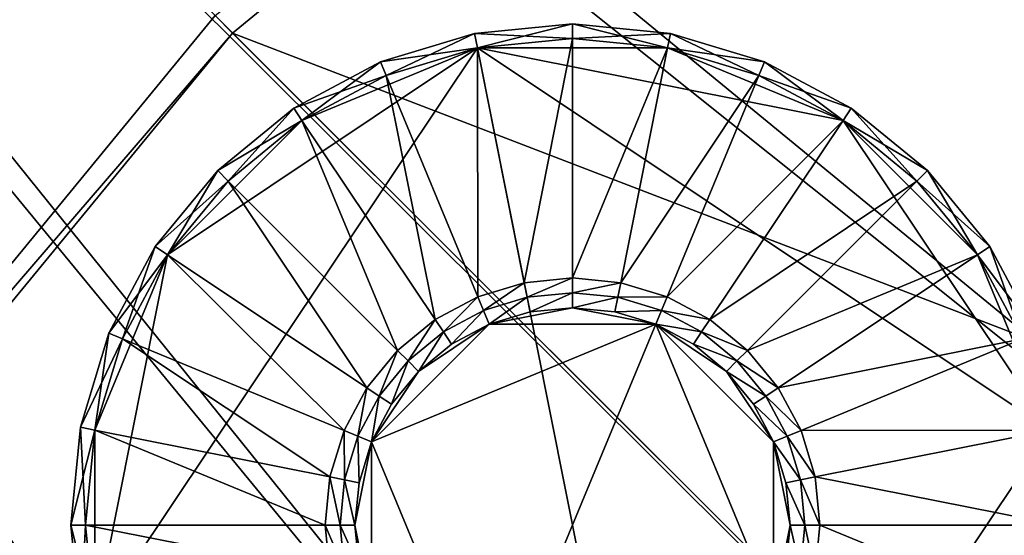
# Model space of a CAD drawing. Extents: x -0.0474 to 0.0474, y -0.0474 to 0.0474.
# Drawn here: x -0.0331 to -0.0251, y 0.0272 to 0.0314 of the extents above; entities that cross this region are included whole.
import ezdxf

# ---------------------------------------------------------------- set-up
doc = ezdxf.new("R2010")
doc.units = 0
doc.header["$MEASUREMENT"] = 0
doc.layers.get('0').update_dxf_attribs({"linetype": 'CONTINUOUS'})

msp = doc.modelspace()

# ---------------------------------------------------------------- linework, layer by layer
for points in [[(-0.0220677, -0.0043895, 0), (-0.0473, -0.0473, 0), (-0.0473, 0.0473, 0)], [(-0.0225, 0, 0), (-0.0220677, -0.0043895, 0), (-0.0473, 0.0473, 0)], [(-0.0220677, 0.0043895, 0), (-0.0225, 0, 0), (-0.0473, 0.0473, 0)], [(-0.0207873, 0.0086104, 0), (-0.0220677, 0.0043895, 0), (-0.0473, 0.0473, 0)], [(-0.0187081, 0.0125003, 0), (-0.0207873, 0.0086104, 0), (-0.0473, 0.0473, 0)], [(-0.0159099, 0.0159099, 0), (-0.0187081, 0.0125003, 0), (-0.0473, 0.0473, 0)], [(-0.0125003, 0.0187081, 0), (-0.0159099, 0.0159099, 0), (-0.0473, 0.0473, 0)], [(-0.0086104, 0.0207873, 0), (-0.0125003, 0.0187081, 0), (-0.0473, 0.0473, 0)], [(-0.0086104, 0.0207873, 0), (-0.0473, 0.0473, 0), (0.0473, 0.0473, 0)], [(0.0044287, 0.0222648, 0.0037348), (0.0440583, 0.044151, 0.0037348), (-0.0442446, 0.0441511, 0.0037348)], [(0, 0.022701, 0.0037348), (0.0044287, 0.0222648, 0.0037348), (-0.0442446, 0.0441511, 0.0037348)], [(-0.0044287, 0.0222648, 0.0037348), (0, 0.022701, 0.0037348), (-0.0442446, 0.0441511, 0.0037348)], [(-0.0086873, 0.020973, 0.0037348), (-0.0044287, 0.0222648, 0.0037348), (-0.0442446, 0.0441511, 0.0037348)], [(-0.012612, 0.0188752, 0.0037348), (-0.0086873, 0.020973, 0.0037348), (-0.0442446, 0.0441511, 0.0037348)], [(-0.016052, 0.016052, 0.0037348), (-0.012612, 0.0188752, 0.0037348), (-0.0442446, 0.0441511, 0.0037348)], [(-0.0188752, 0.012612, 0.0037348), (-0.016052, 0.016052, 0.0037348), (-0.0442446, 0.0441511, 0.0037348)], [(-0.020973, 0.0086873, 0.0037348), (-0.0188752, 0.012612, 0.0037348), (-0.0442446, 0.0441511, 0.0037348)], [(-0.020973, 0.0086873, 0.0037348), (-0.0442446, 0.0441511, 0.0037348), (-0.0442446, -0.0441511, 0.0037348)], [(-0.0314662, 0.0314662, -0.0114014), (-0.0246112, 0.0368333, -0.0116014), (-0.0313241, 0.0313241, -0.0116014)], [(-0.0173354, 0.0259443, -0.0116014), (-0.0313241, 0.0313241, -0.0116014), (-0.0246112, 0.0368333, -0.0116014)], [(-0.0370004, 0.0247229, -0.0114014), (-0.0370004, 0.0247229, -0.000059), (-0.0314662, 0.0314662, -0.000059)], [(-0.0370004, 0.0247229, -0.0114014), (-0.0314662, 0.0314662, -0.000059), (-0.0314662, 0.0314662, -0.0114014)], [(-0.0370004, 0.0247229, -0.0114014), (-0.0314662, 0.0314662, -0.0114014), (-0.0313241, 0.0313241, -0.0116014)], [(-0.0293584, 0.0313218, 0.003338), (-0.0293584, 0.0313218, 0.0039098), (-0.0285632, 0.0314001, 0.0039098)], [(-0.0293584, 0.0313218, 0.003338), (-0.0285632, 0.0314001, 0.0039098), (-0.0285632, 0.0314001, 0.003338)], [(-0.0293584, 0.0313218, 0.003338), (-0.0285632, 0.0314001, 0.003338), (-0.0285632, 0.0312796, 0.003218)], [(-0.0285632, 0.0314001, 0.0039098), (-0.0293584, 0.0313218, 0.0039098), (-0.0293348, 0.0312036, 0.0040298)], [(-0.0285632, 0.0314001, 0.0039098), (-0.0293348, 0.0312036, 0.0040298), (-0.0285632, 0.0312796, 0.0040298)], [(-0.0285632, 0.0314001, 0.003338), (-0.0285632, 0.0314001, 0.0039098), (-0.0277681, 0.0313218, 0.0039098)], [(-0.0285632, 0.0314001, 0.003338), (-0.0277681, 0.0313218, 0.0039098), (-0.0277681, 0.0313218, 0.003338)], [(-0.0285632, 0.0314001, 0.003338), (-0.0277681, 0.0313218, 0.003338), (-0.0277916, 0.0312036, 0.003218)], [(-0.0285632, 0.0314001, 0.003338), (-0.0277916, 0.0312036, 0.003218), (-0.0285632, 0.0312796, 0.003218)], [(-0.0277681, 0.0313218, 0.0039098), (-0.0285632, 0.0314001, 0.0039098), (-0.0285632, 0.0312796, 0.0040298)], [(-0.0370004, 0.0247229, -0.0114014), (-0.0313241, 0.0313241, -0.0116014), (-0.0368333, 0.0246112, -0.0116014)], [(-0.0220638, 0.0220638, -0.0116014), (-0.0368333, 0.0246112, -0.0116014), (-0.0313241, 0.0313241, -0.0116014)], [(-0.0173354, 0.0259443, -0.0116014), (-0.0220638, 0.0220638, -0.0116014), (-0.0313241, 0.0313241, -0.0116014)], [(-0.030123, 0.0310899, 0.003338), (-0.030123, 0.0310899, 0.0039098), (-0.0293584, 0.0313218, 0.0039098)], [(-0.030123, 0.0310899, 0.003338), (-0.0293584, 0.0313218, 0.0039098), (-0.0293584, 0.0313218, 0.003338)], [(-0.030123, 0.0310899, 0.003338), (-0.0293584, 0.0313218, 0.003338), (-0.0293349, 0.0312036, 0.003218)], [(-0.0293584, 0.0313218, 0.0039098), (-0.030123, 0.0310899, 0.0039098), (-0.0300768, 0.0309785, 0.0040298)], [(-0.0293584, 0.0313218, 0.0039098), (-0.0300768, 0.0309785, 0.0040298), (-0.0293348, 0.0312036, 0.0040298)], [(-0.0293584, 0.0313218, 0.003338), (-0.0285632, 0.0312796, 0.003218), (-0.0293349, 0.0312036, 0.003218)], [(-0.0293349, 0.0312036, 0.003218), (-0.0285632, 0.0312796, 0.003218), (-0.0277916, 0.0312036, 0.003218)], [(-0.0289551, 0.0292946, 0.0040298), (-0.0285632, 0.0312796, 0.0040298), (-0.0293348, 0.0312036, 0.0040298)], [(-0.0289551, 0.0292946, 0.0040298), (-0.0285632, 0.0293332, 0.0040298), (-0.0285632, 0.0312796, 0.0040298)], [(-0.0277681, 0.0313218, 0.0039098), (-0.0285632, 0.0312796, 0.0040298), (-0.0277916, 0.0312036, 0.0040298)], [(-0.0285632, 0.0293332, 0.0040298), (-0.0277916, 0.0312036, 0.0040298), (-0.0285632, 0.0312796, 0.0040298)], [(-0.0277681, 0.0313218, 0.003338), (-0.0270496, 0.0309785, 0.003218), (-0.0277916, 0.0312036, 0.003218)], [(-0.0270035, 0.0310899, 0.0039098), (-0.0277681, 0.0313218, 0.0039098), (-0.0277916, 0.0312036, 0.0040298)], [(-0.0277681, 0.0313218, 0.003338), (-0.0277681, 0.0313218, 0.0039098), (-0.0270035, 0.0310899, 0.0039098)], [(-0.0277681, 0.0313218, 0.003338), (-0.0270035, 0.0310899, 0.0039098), (-0.0270035, 0.0310899, 0.003338)], [(-0.0277681, 0.0313218, 0.003338), (-0.0270035, 0.0310899, 0.003338), (-0.0270496, 0.0309785, 0.003218)], [(-0.0324424, 0.0265527, 0.003218), (-0.0318518, 0.0295218, 0.003218), (-0.0293349, 0.0312036, 0.003218)], [(-0.0277916, 0.0234452, 0.003218), (-0.0324424, 0.0265527, 0.003218), (-0.0293349, 0.0312036, 0.003218)], [(-0.0318518, 0.0295218, 0.003218), (-0.0307606, 0.030613, 0.003218), (-0.0293349, 0.0312036, 0.003218)], [(-0.0307606, 0.030613, 0.003218), (-0.0300768, 0.0309785, 0.003218), (-0.0293349, 0.0312036, 0.003218)], [(-0.030123, 0.0310899, 0.003338), (-0.0293349, 0.0312036, 0.003218), (-0.0300768, 0.0309785, 0.003218)], [(-0.029332, 0.0291803, 0.0040298), (-0.0293348, 0.0312036, 0.0040298), (-0.0300768, 0.0309785, 0.0040298)], [(-0.0293349, 0.0312036, 0.003218), (-0.0277916, 0.0312036, 0.003218), (-0.0263658, 0.030613, 0.003218)], [(-0.0293349, 0.0312036, 0.003218), (-0.0263658, 0.030613, 0.003218), (-0.024684, 0.028096, 0.003218)], [(-0.0293349, 0.0312036, 0.003218), (-0.024684, 0.028096, 0.003218), (-0.0277916, 0.0234452, 0.003218)], [(-0.029332, 0.0291803, 0.0040298), (-0.0289551, 0.0292946, 0.0040298), (-0.0293348, 0.0312036, 0.0040298)], [(-0.0285632, 0.0293332, 0.0040298), (-0.0281713, 0.0292946, 0.0040298), (-0.0277916, 0.0312036, 0.0040298)], [(-0.0281713, 0.0292946, 0.0040298), (-0.0270496, 0.0309785, 0.0040298), (-0.0277916, 0.0312036, 0.0040298)], [(-0.0270035, 0.0310899, 0.0039098), (-0.0277916, 0.0312036, 0.0040298), (-0.0270496, 0.0309785, 0.0040298)], [(-0.0277916, 0.0312036, 0.003218), (-0.0270496, 0.0309785, 0.003218), (-0.0263658, 0.030613, 0.003218)], [(-0.0308276, 0.0307132, 0.003338), (-0.0308276, 0.0307132, 0.0039098), (-0.030123, 0.0310899, 0.0039098)], [(-0.0308276, 0.0307132, 0.003338), (-0.030123, 0.0310899, 0.0039098), (-0.030123, 0.0310899, 0.003338)], [(-0.0308276, 0.0307132, 0.003338), (-0.030123, 0.0310899, 0.003338), (-0.0300768, 0.0309785, 0.003218)], [(-0.030123, 0.0310899, 0.0039098), (-0.0308276, 0.0307132, 0.0039098), (-0.0307606, 0.030613, 0.0040298)], [(-0.030123, 0.0310899, 0.0039098), (-0.0307606, 0.030613, 0.0040298), (-0.0300768, 0.0309785, 0.0040298)], [(-0.0270035, 0.0310899, 0.003338), (-0.0263658, 0.030613, 0.003218), (-0.0270496, 0.0309785, 0.003218)], [(-0.0262988, 0.0307132, 0.0039098), (-0.0270035, 0.0310899, 0.0039098), (-0.0270496, 0.0309785, 0.0040298)], [(-0.0270035, 0.0310899, 0.003338), (-0.0270035, 0.0310899, 0.0039098), (-0.0262988, 0.0307132, 0.0039098)], [(-0.0270035, 0.0310899, 0.003338), (-0.0262988, 0.0307132, 0.0039098), (-0.0262988, 0.0307132, 0.003338)], [(-0.0270035, 0.0310899, 0.003338), (-0.0262988, 0.0307132, 0.003338), (-0.0263658, 0.030613, 0.003218)], [(-0.0308276, 0.0307132, 0.003338), (-0.0300768, 0.0309785, 0.003218), (-0.0307606, 0.030613, 0.003218)], [(-0.0296793, 0.0289946, 0.0040298), (-0.0300768, 0.0309785, 0.0040298), (-0.0307606, 0.030613, 0.0040298)], [(-0.0296793, 0.0289946, 0.0040298), (-0.029332, 0.0291803, 0.0040298), (-0.0300768, 0.0309785, 0.0040298)], [(-0.0281713, 0.0292946, 0.0040298), (-0.0277945, 0.0291803, 0.0040298), (-0.0270496, 0.0309785, 0.0040298)], [(-0.0277945, 0.0291803, 0.0040298), (-0.0263658, 0.030613, 0.0040298), (-0.0270496, 0.0309785, 0.0040298)], [(-0.0262988, 0.0307132, 0.0039098), (-0.0270496, 0.0309785, 0.0040298), (-0.0263658, 0.030613, 0.0040298)], [(-0.0314452, 0.0302064, 0.003338), (-0.0314452, 0.0302064, 0.0039098), (-0.0308276, 0.0307132, 0.0039098)], [(-0.0314452, 0.0302064, 0.003338), (-0.0308276, 0.0307132, 0.0039098), (-0.0308276, 0.0307132, 0.003338)], [(-0.0314452, 0.0302064, 0.003338), (-0.0308276, 0.0307132, 0.003338), (-0.0307606, 0.030613, 0.003218)], [(-0.0308276, 0.0307132, 0.0039098), (-0.0314452, 0.0302064, 0.0039098), (-0.03136, 0.0301211, 0.0040298)], [(-0.0308276, 0.0307132, 0.0039098), (-0.03136, 0.0301211, 0.0040298), (-0.0307606, 0.030613, 0.0040298)], [(-0.0262988, 0.0307132, 0.003338), (-0.0257665, 0.0301211, 0.003218), (-0.0263658, 0.030613, 0.003218)], [(-0.0256812, 0.0302064, 0.0039098), (-0.0262988, 0.0307132, 0.0039098), (-0.0263658, 0.030613, 0.0040298)], [(-0.0262988, 0.0307132, 0.003338), (-0.0262988, 0.0307132, 0.0039098), (-0.0256812, 0.0302064, 0.0039098)], [(-0.0262988, 0.0307132, 0.003338), (-0.0256812, 0.0302064, 0.0039098), (-0.0256812, 0.0302064, 0.003338)], [(-0.0262988, 0.0307132, 0.003338), (-0.0256812, 0.0302064, 0.003338), (-0.0257665, 0.0301211, 0.003218)], [(-0.0318518, 0.0295218, 0.003218), (-0.03136, 0.0301211, 0.003218), (-0.0307606, 0.030613, 0.003218)], [(-0.0314452, 0.0302064, 0.003338), (-0.0307606, 0.030613, 0.003218), (-0.03136, 0.0301211, 0.003218)], [(-0.0299837, 0.0287448, 0.0040298), (-0.0307606, 0.030613, 0.0040298), (-0.03136, 0.0301211, 0.0040298)], [(-0.0299837, 0.0287448, 0.0040298), (-0.0296793, 0.0289946, 0.0040298), (-0.0307606, 0.030613, 0.0040298)], [(-0.0277945, 0.0291803, 0.0040298), (-0.0274472, 0.0289946, 0.0040298), (-0.0263658, 0.030613, 0.0040298)], [(-0.0274472, 0.0289946, 0.0040298), (-0.0257665, 0.0301211, 0.0040298), (-0.0263658, 0.030613, 0.0040298)], [(-0.0256812, 0.0302064, 0.0039098), (-0.0263658, 0.030613, 0.0040298), (-0.0257665, 0.0301211, 0.0040298)], [(-0.0263658, 0.030613, 0.003218), (-0.0257665, 0.0301211, 0.003218), (-0.0252746, 0.0295217, 0.003218)], [(-0.0263658, 0.030613, 0.003218), (-0.0252746, 0.0295217, 0.003218), (-0.024684, 0.028096, 0.003218)], [(-0.0319521, 0.0295887, 0.003338), (-0.0319521, 0.0295887, 0.0039098), (-0.0314452, 0.0302064, 0.0039098)], [(-0.0319521, 0.0295887, 0.003338), (-0.0314452, 0.0302064, 0.0039098), (-0.0314452, 0.0302064, 0.003338)], [(-0.0319521, 0.0295887, 0.003338), (-0.0314452, 0.0302064, 0.003338), (-0.03136, 0.0301211, 0.003218)], [(-0.0314452, 0.0302064, 0.0039098), (-0.0319521, 0.0295887, 0.0039098), (-0.0318519, 0.0295218, 0.0040298)], [(-0.0314452, 0.0302064, 0.0039098), (-0.0318519, 0.0295218, 0.0040298), (-0.03136, 0.0301211, 0.0040298)], [(-0.0256812, 0.0302064, 0.003338), (-0.0252746, 0.0295217, 0.003218), (-0.0257665, 0.0301211, 0.003218)], [(-0.0251743, 0.0295887, 0.0039098), (-0.0256812, 0.0302064, 0.0039098), (-0.0257665, 0.0301211, 0.0040298)], [(-0.0256812, 0.0302064, 0.003338), (-0.0256812, 0.0302064, 0.0039098), (-0.0251743, 0.0295887, 0.0039098)], [(-0.0256812, 0.0302064, 0.003338), (-0.0251743, 0.0295887, 0.0039098), (-0.0251743, 0.0295887, 0.003338)], [(-0.0256812, 0.0302064, 0.003338), (-0.0251743, 0.0295887, 0.003338), (-0.0252746, 0.0295217, 0.003218)], [(-0.0319521, 0.0295887, 0.003338), (-0.03136, 0.0301211, 0.003218), (-0.0318518, 0.0295218, 0.003218)], [(-0.0302335, 0.0284404, 0.0040298), (-0.03136, 0.0301211, 0.0040298), (-0.0318519, 0.0295218, 0.0040298)], [(-0.0302335, 0.0284404, 0.0040298), (-0.0299837, 0.0287448, 0.0040298), (-0.03136, 0.0301211, 0.0040298)], [(-0.0274472, 0.0289946, 0.0040298), (-0.0271428, 0.0287448, 0.0040298), (-0.0257665, 0.0301211, 0.0040298)], [(-0.0271428, 0.0287448, 0.0040298), (-0.0252746, 0.0295218, 0.0040298), (-0.0257665, 0.0301211, 0.0040298)], [(-0.0251743, 0.0295887, 0.0039098), (-0.0257665, 0.0301211, 0.0040298), (-0.0252746, 0.0295218, 0.0040298)], [(-0.0324424, 0.028096, 0.003218), (-0.0322174, 0.0288379, 0.003218), (-0.0318518, 0.0295218, 0.003218)], [(-0.0324424, 0.0265527, 0.003218), (-0.0324424, 0.028096, 0.003218), (-0.0318518, 0.0295218, 0.003218)], [(-0.0323288, 0.0288841, 0.003338), (-0.0323288, 0.0288841, 0.0039098), (-0.0319521, 0.0295887, 0.0039098)], [(-0.0323288, 0.0288841, 0.003338), (-0.0319521, 0.0295887, 0.0039098), (-0.0319521, 0.0295887, 0.003338)], [(-0.0323288, 0.0288841, 0.003338), (-0.0319521, 0.0295887, 0.003338), (-0.0318518, 0.0295218, 0.003218)], [(-0.0319521, 0.0295887, 0.0039098), (-0.0323288, 0.0288841, 0.0039098), (-0.0322173, 0.028838, 0.0040298)], [(-0.0323288, 0.0288841, 0.003338), (-0.0318518, 0.0295218, 0.003218), (-0.0322174, 0.0288379, 0.003218)], [(-0.0319521, 0.0295887, 0.0039098), (-0.0322173, 0.028838, 0.0040298), (-0.0318519, 0.0295218, 0.0040298)], [(-0.0304191, 0.0280931, 0.0040298), (-0.0318519, 0.0295218, 0.0040298), (-0.0322173, 0.028838, 0.0040298)], [(-0.0304191, 0.0280931, 0.0040298), (-0.0302335, 0.0284404, 0.0040298), (-0.0318519, 0.0295218, 0.0040298)], [(-0.0271428, 0.0287448, 0.0040298), (-0.026893, 0.0284404, 0.0040298), (-0.0252746, 0.0295218, 0.0040298)], [(-0.026893, 0.0284404, 0.0040298), (-0.0249091, 0.028838, 0.0040298), (-0.0252746, 0.0295218, 0.0040298)], [(-0.0251743, 0.0295887, 0.003338), (-0.0249091, 0.0288379, 0.003218), (-0.0252746, 0.0295217, 0.003218)], [(-0.0247977, 0.0288841, 0.0039098), (-0.0251743, 0.0295887, 0.0039098), (-0.0252746, 0.0295218, 0.0040298)], [(-0.0247977, 0.0288841, 0.0039098), (-0.0252746, 0.0295218, 0.0040298), (-0.0249091, 0.028838, 0.0040298)], [(-0.0252746, 0.0295217, 0.003218), (-0.0249091, 0.0288379, 0.003218), (-0.024684, 0.028096, 0.003218)], [(-0.0251743, 0.0295887, 0.003338), (-0.0251743, 0.0295887, 0.0039098), (-0.0247977, 0.0288841, 0.0039098)], [(-0.0251743, 0.0295887, 0.003338), (-0.0247977, 0.0288841, 0.0039098), (-0.0247977, 0.0288841, 0.003338)], [(-0.0251743, 0.0295887, 0.003338), (-0.0247977, 0.0288841, 0.003338), (-0.0249091, 0.0288379, 0.003218)], [(-0.0289551, 0.0292946, 0.0040298), (-0.029332, 0.0291803, 0.0040298), (-0.0292858, 0.0290689, 0.0039098)], [(-0.0289551, 0.0292946, 0.0040298), (-0.0292858, 0.0290689, 0.0039098), (-0.0289316, 0.0291763, 0.0039098)], [(-0.0285632, 0.0293332, 0.0040298), (-0.0289551, 0.0292946, 0.0040298), (-0.0289316, 0.0291763, 0.0039098)], [(-0.0285632, 0.0293332, 0.0040298), (-0.0289316, 0.0291763, 0.0039098), (-0.0285632, 0.0292126, 0.0039098)], [(-0.0281713, 0.0292946, 0.0040298), (-0.0285632, 0.0293332, 0.0040298), (-0.0285632, 0.0292126, 0.0039098)], [(-0.0281713, 0.0292946, 0.0040298), (-0.0285632, 0.0292126, 0.0039098), (-0.0281949, 0.0291763, 0.0039098)], [(-0.0277945, 0.0291803, 0.0040298), (-0.0281713, 0.0292946, 0.0040298), (-0.0281949, 0.0291763, 0.0039098)], [(-0.0285632, 0.0292126, 0.0039098), (-0.0289316, 0.0291763, 0.0039098), (-0.0289316, 0.0291763, 0.0036697)], [(-0.0285632, 0.0292126, 0.0039098), (-0.0289316, 0.0291763, 0.0036697), (-0.0285632, 0.0292126, 0.0036697)], [(-0.0285632, 0.0292126, 0.0036697), (-0.0289316, 0.0291763, 0.0036697), (-0.0289081, 0.0290581, 0.0035497)], [(-0.0285632, 0.0292126, 0.0036697), (-0.0289081, 0.0290581, 0.0035497), (-0.0285632, 0.029092, 0.0035497)], [(-0.0281949, 0.0291763, 0.0039098), (-0.0285632, 0.0292126, 0.0039098), (-0.0285632, 0.0292126, 0.0036697)], [(-0.0281949, 0.0291763, 0.0039098), (-0.0285632, 0.0292126, 0.0036697), (-0.0281949, 0.0291763, 0.0036697)], [(-0.0281949, 0.0291763, 0.0036697), (-0.0285632, 0.0292126, 0.0036697), (-0.0285632, 0.029092, 0.0035497)], [(-0.029332, 0.0291803, 0.0040298), (-0.0296793, 0.0289946, 0.0040298), (-0.0296123, 0.0288944, 0.0039098)], [(-0.029332, 0.0291803, 0.0040298), (-0.0296123, 0.0288944, 0.0039098), (-0.0292858, 0.0290689, 0.0039098)], [(-0.0289316, 0.0291763, 0.0039098), (-0.0292858, 0.0290689, 0.0039098), (-0.0292858, 0.0290689, 0.0036697)], [(-0.0289316, 0.0291763, 0.0039098), (-0.0292858, 0.0290689, 0.0036697), (-0.0289316, 0.0291763, 0.0036697)], [(-0.0289316, 0.0291763, 0.0036697), (-0.0292858, 0.0290689, 0.0036697), (-0.0292397, 0.0289575, 0.0035497)], [(-0.0289316, 0.0291763, 0.0036697), (-0.0292397, 0.0289575, 0.0035497), (-0.0289081, 0.0290581, 0.0035497)], [(-0.0281949, 0.0291763, 0.0036697), (-0.0285632, 0.029092, 0.0035497), (-0.0282184, 0.0290581, 0.0035497)], [(-0.0278406, 0.0290689, 0.0036697), (-0.0281949, 0.0291763, 0.0036697), (-0.0282184, 0.0290581, 0.0035497)], [(-0.0277945, 0.0291803, 0.0040298), (-0.0281949, 0.0291763, 0.0039098), (-0.0278406, 0.0290689, 0.0039098)], [(-0.0278406, 0.0290689, 0.0039098), (-0.0281949, 0.0291763, 0.0039098), (-0.0281949, 0.0291763, 0.0036697)], [(-0.0278406, 0.0290689, 0.0039098), (-0.0281949, 0.0291763, 0.0036697), (-0.0278406, 0.0290689, 0.0036697)], [(-0.0274472, 0.0289946, 0.0040298), (-0.0277945, 0.0291803, 0.0040298), (-0.0278406, 0.0290689, 0.0039098)], [(-0.0292858, 0.0290689, 0.0039098), (-0.0296123, 0.0288944, 0.0039098), (-0.0296123, 0.0288944, 0.0036697)], [(-0.0292858, 0.0290689, 0.0039098), (-0.0296123, 0.0288944, 0.0036697), (-0.0292858, 0.0290689, 0.0036697)], [(-0.0292858, 0.0290689, 0.0036697), (-0.0296123, 0.0288944, 0.0036697), (-0.0295453, 0.0287941, 0.0035497)], [(-0.0292858, 0.0290689, 0.0036697), (-0.0295453, 0.0287941, 0.0035497), (-0.0292397, 0.0289575, 0.0035497)], [(-0.0285632, 0.029092, 0.0035497), (-0.0289081, 0.0290581, 0.0035497), (-0.0292397, 0.0289575, 0.0035497)], [(-0.0278868, 0.0289575, 0.0035497), (-0.0285632, 0.029092, 0.0035497), (-0.0292397, 0.0289575, 0.0035497)], [(-0.0278868, 0.0289575, 0.0035497), (-0.0282184, 0.0290581, 0.0035497), (-0.0285632, 0.029092, 0.0035497)], [(-0.0278406, 0.0290689, 0.0036697), (-0.0282184, 0.0290581, 0.0035497), (-0.0278868, 0.0289575, 0.0035497)], [(-0.0275142, 0.0288944, 0.0036697), (-0.0278406, 0.0290689, 0.0036697), (-0.0278868, 0.0289575, 0.0035497)], [(-0.0275142, 0.0288944, 0.0039098), (-0.0278406, 0.0290689, 0.0039098), (-0.0278406, 0.0290689, 0.0036697)], [(-0.0275142, 0.0288944, 0.0039098), (-0.0278406, 0.0290689, 0.0036697), (-0.0275142, 0.0288944, 0.0036697)], [(-0.0274472, 0.0289946, 0.0040298), (-0.0278406, 0.0290689, 0.0039098), (-0.0275142, 0.0288944, 0.0039098)], [(-0.0292397, 0.0289575, 0.0035497), (-0.0298132, 0.0285743, 0.0035497), (-0.0301963, 0.0280008, 0.0035497)], [(-0.0278868, 0.0289575, 0.0035497), (-0.0292397, 0.0289575, 0.0035497), (-0.0301963, 0.0280008, 0.0035497)], [(-0.0278868, 0.0289575, 0.0035497), (-0.0301963, 0.0280008, 0.0035497), (-0.0292397, 0.0256913, 0.0035497)], [(-0.0296793, 0.0289946, 0.0040298), (-0.0299837, 0.0287448, 0.0040298), (-0.0298984, 0.0286596, 0.0039098)], [(-0.0296793, 0.0289946, 0.0040298), (-0.0298984, 0.0286596, 0.0039098), (-0.0296123, 0.0288944, 0.0039098)], [(-0.0292397, 0.0289575, 0.0035497), (-0.0295453, 0.0287941, 0.0035497), (-0.0298132, 0.0285743, 0.0035497)], [(-0.0292397, 0.0256913, 0.0035497), (-0.0269301, 0.0266479, 0.0035497), (-0.0278868, 0.0289575, 0.0035497)], [(-0.0273133, 0.0285743, 0.0035497), (-0.0275812, 0.0287941, 0.0035497), (-0.0278868, 0.0289575, 0.0035497)], [(-0.0269301, 0.0280008, 0.0035497), (-0.0273133, 0.0285743, 0.0035497), (-0.0278868, 0.0289575, 0.0035497)], [(-0.0269301, 0.0266479, 0.0035497), (-0.0269301, 0.0280008, 0.0035497), (-0.0278868, 0.0289575, 0.0035497)], [(-0.0275142, 0.0288944, 0.0036697), (-0.0278868, 0.0289575, 0.0035497), (-0.0275812, 0.0287941, 0.0035497)], [(-0.0271428, 0.0287448, 0.0040298), (-0.0274472, 0.0289946, 0.0040298), (-0.0275142, 0.0288944, 0.0039098)], [(-0.0325607, 0.0281195, 0.003338), (-0.0325607, 0.0281195, 0.0039098), (-0.0323288, 0.0288841, 0.0039098)], [(-0.0325607, 0.0281195, 0.003338), (-0.0323288, 0.0288841, 0.0039098), (-0.0323288, 0.0288841, 0.003338)], [(-0.0325607, 0.0281195, 0.003338), (-0.0323288, 0.0288841, 0.003338), (-0.0322174, 0.0288379, 0.003218)], [(-0.0323288, 0.0288841, 0.0039098), (-0.0325607, 0.0281195, 0.0039098), (-0.0324424, 0.028096, 0.0040298)], [(-0.0323288, 0.0288841, 0.0039098), (-0.0324424, 0.028096, 0.0040298), (-0.0322173, 0.028838, 0.0040298)], [(-0.0296123, 0.0288944, 0.0039098), (-0.0298984, 0.0286596, 0.0039098), (-0.0298984, 0.0286596, 0.0036697)], [(-0.0296123, 0.0288944, 0.0039098), (-0.0298984, 0.0286596, 0.0036697), (-0.0296123, 0.0288944, 0.0036697)], [(-0.0296123, 0.0288944, 0.0036697), (-0.0298984, 0.0286596, 0.0036697), (-0.0298132, 0.0285743, 0.0035497)], [(-0.0296123, 0.0288944, 0.0036697), (-0.0298132, 0.0285743, 0.0035497), (-0.0295453, 0.0287941, 0.0035497)], [(-0.027228, 0.0286596, 0.0036697), (-0.0275142, 0.0288944, 0.0036697), (-0.0275812, 0.0287941, 0.0035497)], [(-0.027228, 0.0286596, 0.0039098), (-0.0275142, 0.0288944, 0.0039098), (-0.0275142, 0.0288944, 0.0036697)], [(-0.027228, 0.0286596, 0.0039098), (-0.0275142, 0.0288944, 0.0036697), (-0.027228, 0.0286596, 0.0036697)], [(-0.0271428, 0.0287448, 0.0040298), (-0.0275142, 0.0288944, 0.0039098), (-0.027228, 0.0286596, 0.0039098)], [(-0.0325607, 0.0281195, 0.003338), (-0.0322174, 0.0288379, 0.003218), (-0.0324424, 0.028096, 0.003218)], [(-0.0305334, 0.0277163, 0.0040298), (-0.0322173, 0.028838, 0.0040298), (-0.0324424, 0.028096, 0.0040298)], [(-0.0305334, 0.0277163, 0.0040298), (-0.0304191, 0.0280931, 0.0040298), (-0.0322173, 0.028838, 0.0040298)], [(-0.027228, 0.0286596, 0.0036697), (-0.0275812, 0.0287941, 0.0035497), (-0.0273133, 0.0285743, 0.0035497)], [(-0.026893, 0.0284404, 0.0040298), (-0.0267073, 0.0280931, 0.0040298), (-0.0249091, 0.028838, 0.0040298)], [(-0.0267073, 0.0280931, 0.0040298), (-0.024684, 0.028096, 0.0040298), (-0.0249091, 0.028838, 0.0040298)], [(-0.0299837, 0.0287448, 0.0040298), (-0.0302335, 0.0284404, 0.0040298), (-0.0301332, 0.0283734, 0.0039098)], [(-0.0299837, 0.0287448, 0.0040298), (-0.0301332, 0.0283734, 0.0039098), (-0.0298984, 0.0286596, 0.0039098)], [(-0.026893, 0.0284404, 0.0040298), (-0.0271428, 0.0287448, 0.0040298), (-0.027228, 0.0286596, 0.0039098)], [(-0.0298984, 0.0286596, 0.0039098), (-0.0301332, 0.0283734, 0.0039098), (-0.0301332, 0.0283734, 0.0036697)], [(-0.0298984, 0.0286596, 0.0039098), (-0.0301332, 0.0283734, 0.0036697), (-0.0298984, 0.0286596, 0.0036697)], [(-0.0298984, 0.0286596, 0.0036697), (-0.0301332, 0.0283734, 0.0036697), (-0.030033, 0.0283064, 0.0035497)], [(-0.0298984, 0.0286596, 0.0036697), (-0.030033, 0.0283064, 0.0035497), (-0.0298132, 0.0285743, 0.0035497)], [(-0.0269932, 0.0283734, 0.0036697), (-0.027228, 0.0286596, 0.0036697), (-0.0273133, 0.0285743, 0.0035497)], [(-0.0269932, 0.0283734, 0.0039098), (-0.027228, 0.0286596, 0.0039098), (-0.027228, 0.0286596, 0.0036697)], [(-0.0269932, 0.0283734, 0.0039098), (-0.027228, 0.0286596, 0.0036697), (-0.0269932, 0.0283734, 0.0036697)], [(-0.026893, 0.0284404, 0.0040298), (-0.027228, 0.0286596, 0.0039098), (-0.0269932, 0.0283734, 0.0039098)], [(-0.0298132, 0.0285743, 0.0035497), (-0.030033, 0.0283064, 0.0035497), (-0.0301963, 0.0280008, 0.0035497)], [(-0.0269301, 0.0280008, 0.0035497), (-0.0270935, 0.0283064, 0.0035497), (-0.0273133, 0.0285743, 0.0035497)], [(-0.0269932, 0.0283734, 0.0036697), (-0.0273133, 0.0285743, 0.0035497), (-0.0270935, 0.0283064, 0.0035497)], [(-0.0302335, 0.0284404, 0.0040298), (-0.0304191, 0.0280931, 0.0040298), (-0.0303077, 0.028047, 0.0039098)], [(-0.0302335, 0.0284404, 0.0040298), (-0.0303077, 0.028047, 0.0039098), (-0.0301332, 0.0283734, 0.0039098)], [(-0.0284564, 0.011787, -0.0899772), (-0.0217796, 0.0217796, -0.0899772), (-0.011787, 0.0284564, -0.0899772)], [(-0.0284564, -0.011787, -0.0899772), (-0.0284564, 0.011787, -0.0899772), (-0.011787, 0.0284564, -0.0899772)], [(0.011787, -0.0284564, -0.0899772), (-0.0284564, -0.011787, -0.0899772), (-0.011787, 0.0284564, -0.0899772)], [(-0.0267073, 0.0280931, 0.0040298), (-0.026893, 0.0284404, 0.0040298), (-0.0269932, 0.0283734, 0.0039098)], [(-0.0301332, 0.0283734, 0.0039098), (-0.0303077, 0.028047, 0.0039098), (-0.0303077, 0.028047, 0.0036697)], [(-0.0301332, 0.0283734, 0.0039098), (-0.0303077, 0.028047, 0.0036697), (-0.0301332, 0.0283734, 0.0036697)], [(-0.0301332, 0.0283734, 0.0036697), (-0.0303077, 0.028047, 0.0036697), (-0.0301963, 0.0280008, 0.0035497)], [(-0.0301332, 0.0283734, 0.0036697), (-0.0301963, 0.0280008, 0.0035497), (-0.030033, 0.0283064, 0.0035497)], [(-0.0268187, 0.028047, 0.0036697), (-0.0269932, 0.0283734, 0.0036697), (-0.0270935, 0.0283064, 0.0035497)], [(-0.0268187, 0.028047, 0.0039098), (-0.0269932, 0.0283734, 0.0039098), (-0.0269932, 0.0283734, 0.0036697)], [(-0.0268187, 0.028047, 0.0039098), (-0.0269932, 0.0283734, 0.0036697), (-0.0268187, 0.028047, 0.0036697)], [(-0.0267073, 0.0280931, 0.0040298), (-0.0269932, 0.0283734, 0.0039098), (-0.0268187, 0.028047, 0.0039098)], [(-0.0268187, 0.028047, 0.0036697), (-0.0270935, 0.0283064, 0.0035497), (-0.0269301, 0.0280008, 0.0035497)], [(-0.032639, 0.0273244, 0.003338), (-0.032639, 0.0273244, 0.0039098), (-0.0325607, 0.0281195, 0.0039098)], [(-0.032639, 0.0273244, 0.003338), (-0.0325607, 0.0281195, 0.0039098), (-0.0325607, 0.0281195, 0.003338)], [(-0.032639, 0.0273244, 0.003338), (-0.0325607, 0.0281195, 0.003338), (-0.0324424, 0.028096, 0.003218)], [(-0.0325607, 0.0281195, 0.0039098), (-0.032639, 0.0273244, 0.0039098), (-0.0325184, 0.0273244, 0.0040298)], [(-0.032639, 0.0273244, 0.003338), (-0.0324424, 0.028096, 0.003218), (-0.0325184, 0.0273244, 0.003218)], [(-0.0325607, 0.0281195, 0.0039098), (-0.0325184, 0.0273244, 0.0040298), (-0.0324424, 0.028096, 0.0040298)], [(-0.030572, 0.0273244, 0.0040298), (-0.0324424, 0.028096, 0.0040298), (-0.0325184, 0.0273244, 0.0040298)], [(-0.0324424, 0.0265527, 0.003218), (-0.0325184, 0.0273244, 0.003218), (-0.0324424, 0.028096, 0.003218)], [(-0.030572, 0.0273244, 0.0040298), (-0.0305334, 0.0277163, 0.0040298), (-0.0324424, 0.028096, 0.0040298)], [(-0.0304191, 0.0280931, 0.0040298), (-0.0305334, 0.0277163, 0.0040298), (-0.0304152, 0.0276927, 0.0039098)], [(-0.0304191, 0.0280931, 0.0040298), (-0.0304152, 0.0276927, 0.0039098), (-0.0303077, 0.028047, 0.0039098)], [(-0.024684, 0.028096, 0.003218), (-0.0252746, 0.025127, 0.003218), (-0.0277916, 0.0234452, 0.003218)], [(-0.026593, 0.0277163, 0.0040298), (-0.0267073, 0.0280931, 0.0040298), (-0.0268187, 0.028047, 0.0039098)], [(-0.0267073, 0.0280931, 0.0040298), (-0.026593, 0.0277163, 0.0040298), (-0.024684, 0.028096, 0.0040298)], [(-0.026593, 0.0277163, 0.0040298), (-0.024608, 0.0273244, 0.0040298), (-0.024684, 0.028096, 0.0040298)], [(-0.024684, 0.028096, 0.003218), (-0.024684, 0.0265527, 0.003218), (-0.0252746, 0.025127, 0.003218)], [(-0.0303077, 0.028047, 0.0039098), (-0.0304152, 0.0276927, 0.0039098), (-0.0304152, 0.0276927, 0.0036697)], [(-0.0303077, 0.028047, 0.0039098), (-0.0304152, 0.0276927, 0.0036697), (-0.0303077, 0.028047, 0.0036697)], [(-0.0303077, 0.028047, 0.0036697), (-0.0304152, 0.0276927, 0.0036697), (-0.0302969, 0.0276692, 0.0035497)], [(-0.0301963, 0.0280008, 0.0035497), (-0.0302969, 0.0276692, 0.0035497), (-0.0303309, 0.0273244, 0.0035497)], [(-0.0301963, 0.0280008, 0.0035497), (-0.0303309, 0.0273244, 0.0035497), (-0.0301963, 0.0266479, 0.0035497)], [(-0.0303077, 0.028047, 0.0036697), (-0.0302969, 0.0276692, 0.0035497), (-0.0301963, 0.0280008, 0.0035497)], [(-0.0301963, 0.0280008, 0.0035497), (-0.0301963, 0.0266479, 0.0035497), (-0.0292397, 0.0256913, 0.0035497)], [(-0.0267113, 0.0276927, 0.0036697), (-0.0268187, 0.028047, 0.0036697), (-0.0269301, 0.0280008, 0.0035497)], [(-0.0267956, 0.0273244, 0.0035497), (-0.0268295, 0.0276692, 0.0035497), (-0.0269301, 0.0280008, 0.0035497)], [(-0.0269301, 0.0266479, 0.0035497), (-0.0267956, 0.0273244, 0.0035497), (-0.0269301, 0.0280008, 0.0035497)], [(-0.0267113, 0.0276927, 0.0036697), (-0.0269301, 0.0280008, 0.0035497), (-0.0268295, 0.0276692, 0.0035497)], [(-0.0267113, 0.0276927, 0.0039098), (-0.0268187, 0.028047, 0.0039098), (-0.0268187, 0.028047, 0.0036697)], [(-0.0267113, 0.0276927, 0.0039098), (-0.0268187, 0.028047, 0.0036697), (-0.0267113, 0.0276927, 0.0036697)], [(-0.026593, 0.0277163, 0.0040298), (-0.0268187, 0.028047, 0.0039098), (-0.0267113, 0.0276927, 0.0039098)], [(-0.0305334, 0.0277163, 0.0040298), (-0.030572, 0.0273244, 0.0040298), (-0.0304515, 0.0273244, 0.0039098)], [(-0.0305334, 0.0277163, 0.0040298), (-0.0304515, 0.0273244, 0.0039098), (-0.0304152, 0.0276927, 0.0039098)], [(-0.0304152, 0.0276927, 0.0039098), (-0.0304515, 0.0273244, 0.0039098), (-0.0304515, 0.0273244, 0.0036697)], [(-0.0304152, 0.0276927, 0.0039098), (-0.0304515, 0.0273244, 0.0036697), (-0.0304152, 0.0276927, 0.0036697)], [(-0.0304152, 0.0276927, 0.0036697), (-0.0304515, 0.0273244, 0.0036697), (-0.0303309, 0.0273244, 0.0035497)], [(-0.0304152, 0.0276927, 0.0036697), (-0.0303309, 0.0273244, 0.0035497), (-0.0302969, 0.0276692, 0.0035497)], [(-0.026675, 0.0273244, 0.0036697), (-0.0267113, 0.0276927, 0.0036697), (-0.0268295, 0.0276692, 0.0035497)], [(-0.0265544, 0.0273244, 0.0040298), (-0.026593, 0.0277163, 0.0040298), (-0.0267113, 0.0276927, 0.0039098)], [(-0.026675, 0.0273244, 0.0039098), (-0.0267113, 0.0276927, 0.0039098), (-0.0267113, 0.0276927, 0.0036697)], [(-0.026675, 0.0273244, 0.0039098), (-0.0267113, 0.0276927, 0.0036697), (-0.026675, 0.0273244, 0.0036697)], [(-0.0265544, 0.0273244, 0.0040298), (-0.0267113, 0.0276927, 0.0039098), (-0.026675, 0.0273244, 0.0039098)], [(-0.026593, 0.0277163, 0.0040298), (-0.0265544, 0.0273244, 0.0040298), (-0.024608, 0.0273244, 0.0040298)], [(-0.026675, 0.0273244, 0.0036697), (-0.0268295, 0.0276692, 0.0035497), (-0.0267956, 0.0273244, 0.0035497)], [(-0.0325607, 0.0265292, 0.003338), (-0.0325607, 0.0265292, 0.0039098), (-0.032639, 0.0273244, 0.0039098)], [(-0.0325607, 0.0265292, 0.003338), (-0.032639, 0.0273244, 0.0039098), (-0.032639, 0.0273244, 0.003338)], [(-0.0325607, 0.0265292, 0.003338), (-0.032639, 0.0273244, 0.003338), (-0.0325184, 0.0273244, 0.003218)], [(-0.032639, 0.0273244, 0.0039098), (-0.0325607, 0.0265292, 0.0039098), (-0.0324424, 0.0265527, 0.0040298)], [(-0.032639, 0.0273244, 0.0039098), (-0.0324424, 0.0265527, 0.0040298), (-0.0325184, 0.0273244, 0.0040298)], [(-0.0325607, 0.0265292, 0.003338), (-0.0325184, 0.0273244, 0.003218), (-0.0324424, 0.0265527, 0.003218)], [(-0.0305334, 0.0269325, 0.0040298), (-0.030572, 0.0273244, 0.0040298), (-0.0325184, 0.0273244, 0.0040298)], [(-0.0305334, 0.0269325, 0.0040298), (-0.0325184, 0.0273244, 0.0040298), (-0.0324424, 0.0265527, 0.0040298)], [(-0.030572, 0.0273244, 0.0040298), (-0.0305334, 0.0269325, 0.0040298), (-0.0304152, 0.026956, 0.0039098)], [(-0.030572, 0.0273244, 0.0040298), (-0.0304152, 0.026956, 0.0039098), (-0.0304515, 0.0273244, 0.0039098)], [(-0.0304515, 0.0273244, 0.0039098), (-0.0304152, 0.026956, 0.0039098), (-0.0304152, 0.026956, 0.0036697)], [(-0.0304515, 0.0273244, 0.0039098), (-0.0304152, 0.026956, 0.0036697), (-0.0304515, 0.0273244, 0.0036697)], [(-0.0304515, 0.0273244, 0.0036697), (-0.0304152, 0.026956, 0.0036697), (-0.0302969, 0.0269795, 0.0035497)], [(-0.0304515, 0.0273244, 0.0036697), (-0.0302969, 0.0269795, 0.0035497), (-0.0303309, 0.0273244, 0.0035497)], [(-0.0303309, 0.0273244, 0.0035497), (-0.0302969, 0.0269795, 0.0035497), (-0.0301963, 0.0266479, 0.0035497)], [(-0.0269301, 0.0266479, 0.0035497), (-0.0268295, 0.0269795, 0.0035497), (-0.0267956, 0.0273244, 0.0035497)], [(-0.0267113, 0.026956, 0.0036697), (-0.0267956, 0.0273244, 0.0035497), (-0.0268295, 0.0269795, 0.0035497)], [(-0.0267113, 0.026956, 0.0036697), (-0.026675, 0.0273244, 0.0036697), (-0.0267956, 0.0273244, 0.0035497)], [(-0.0267113, 0.026956, 0.0039098), (-0.026675, 0.0273244, 0.0039098), (-0.026675, 0.0273244, 0.0036697)], [(-0.0267113, 0.026956, 0.0039098), (-0.026675, 0.0273244, 0.0036697), (-0.0267113, 0.026956, 0.0036697)], [(-0.026593, 0.0269325, 0.0040298), (-0.026675, 0.0273244, 0.0039098), (-0.0267113, 0.026956, 0.0039098)], [(-0.026593, 0.0269325, 0.0040298), (-0.0265544, 0.0273244, 0.0040298), (-0.026675, 0.0273244, 0.0039098)], [(-0.0265544, 0.0273244, 0.0040298), (-0.026593, 0.0269325, 0.0040298), (-0.024684, 0.0265527, 0.0040298)], [(-0.0265544, 0.0273244, 0.0040298), (-0.024684, 0.0265527, 0.0040298), (-0.024608, 0.0273244, 0.0040298)]]:
    msp.add_3dface(points)

doc.saveas('drawing.dxf')
